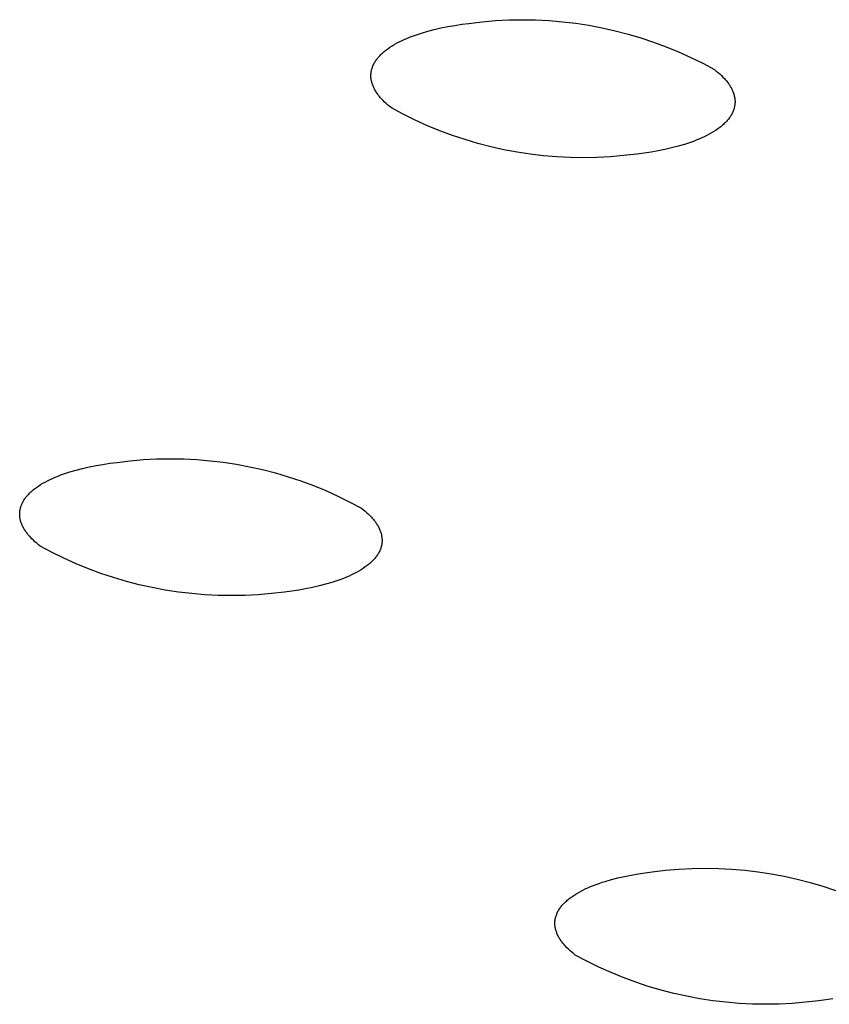
# Model space of a CAD drawing. Units: millimetres. Extents: x -548 to 548, y -1762 to 1762.
# Drawn here: x -399 to -388, y -284 to -272 of the extents above; entities that cross this region are included whole.
import ezdxf

# ---------------------------------------------------------------- set-up
doc = ezdxf.new("R2010")
doc.units = ezdxf.units.MM
doc.header["$MEASUREMENT"] = 0

msp = doc.modelspace()

# ---------------------------------------------------------------- linework, layer by layer
for p, q in [((-392.92, -272.134), (-392.753, -272.113)), ((-392.753, -272.113), (-392.586, -272.099)), ((-392.586, -272.099), (-392.418, -272.09)), ((-392.418, -272.09), (-392.25, -272.087)), ((-392.25, -272.087), (-392.082, -272.089)), ((-392.082, -272.089), (-391.914, -272.098)), ((-391.914, -272.098), (-391.746, -272.112)), ((-391.746, -272.112), (-391.579, -272.132)), ((-393.517, -272.255), (-393.438, -272.232)), ((-393.438, -272.232), (-393.356, -272.211)), ((-393.356, -272.211), (-393.272, -272.191)), ((-393.272, -272.191), (-393.186, -272.174)), ((-393.186, -272.174), (-393.098, -272.159)), ((-393.098, -272.159), (-393.01, -272.145)), ((-393.01, -272.145), (-392.92, -272.134)), ((-391.579, -272.132), (-391.413, -272.157)), ((-391.413, -272.157), (-391.248, -272.188)), ((-391.248, -272.188), (-391.084, -272.225)), ((-391.084, -272.225), (-390.921, -272.267)), ((-393.829, -272.383), (-393.799, -272.367)), ((-393.799, -272.367), (-393.767, -272.352)), ((-393.767, -272.352), (-393.734, -272.336)), ((-393.734, -272.336), (-393.701, -272.322)), ((-393.701, -272.322), (-393.666, -272.307)), ((-393.666, -272.307), (-393.63, -272.294)), ((-393.63, -272.294), (-393.593, -272.28)), ((-393.593, -272.28), (-393.556, -272.267)), ((-393.556, -272.267), (-393.517, -272.255)), ((-390.921, -272.267), (-390.76, -272.315)), ((-390.76, -272.315), (-390.6, -272.368)), ((-390.6, -272.368), (-390.442, -272.426)), ((-394.007, -272.507), (-393.997, -272.497)), ((-393.997, -272.497), (-393.986, -272.488)), ((-393.986, -272.488), (-393.975, -272.479)), ((-393.975, -272.479), (-393.963, -272.47)), ((-393.963, -272.47), (-393.951, -272.461)), ((-393.951, -272.461), (-393.939, -272.452)), ((-393.939, -272.452), (-393.913, -272.434)), ((-393.913, -272.434), (-393.887, -272.417)), ((-393.887, -272.417), (-393.859, -272.4)), ((-393.859, -272.4), (-393.829, -272.383)), ((-390.442, -272.426), (-390.287, -272.49)), ((-390.287, -272.49), (-390.134, -272.56)), ((-394.105, -272.625), (-394.099, -272.615)), ((-394.099, -272.615), (-394.093, -272.604)), ((-394.093, -272.604), (-394.086, -272.594)), ((-394.086, -272.594), (-394.078, -272.584)), ((-394.078, -272.584), (-394.071, -272.574)), ((-394.071, -272.574), (-394.063, -272.565)), ((-394.063, -272.565), (-394.054, -272.555)), ((-394.054, -272.555), (-394.046, -272.545)), ((-394.046, -272.545), (-394.037, -272.535)), ((-394.037, -272.535), (-394.027, -272.526)), ((-394.027, -272.526), (-394.017, -272.516)), ((-394.017, -272.516), (-394.007, -272.507)), ((-390.134, -272.56), (-389.983, -272.634)), ((-394.149, -272.75), (-394.147, -272.739)), ((-394.147, -272.739), (-394.145, -272.729)), ((-394.145, -272.729), (-394.143, -272.718)), ((-394.143, -272.718), (-394.14, -272.708)), ((-394.14, -272.708), (-394.137, -272.697)), ((-394.137, -272.697), (-394.134, -272.687)), ((-394.134, -272.687), (-394.13, -272.676)), ((-394.13, -272.676), (-394.126, -272.666)), ((-394.126, -272.666), (-394.121, -272.656)), ((-394.121, -272.656), (-394.116, -272.645)), ((-394.116, -272.645), (-394.111, -272.635)), ((-394.111, -272.635), (-394.105, -272.625)), ((-389.983, -272.634), (-389.835, -272.713)), ((-389.835, -272.713), (-389.812, -272.732)), ((-389.812, -272.732), (-389.79, -272.75)), ((-394.151, -272.771), (-394.15, -272.76)), ((-394.151, -272.782), (-394.151, -272.771)), ((-394.151, -272.792), (-394.151, -272.782)), ((-394.151, -272.803), (-394.151, -272.792)), ((-394.151, -272.813), (-394.151, -272.803)), ((-394.15, -272.824), (-394.151, -272.813)), ((-394.15, -272.76), (-394.149, -272.75)), ((-394.148, -272.835), (-394.15, -272.824)), ((-394.147, -272.845), (-394.148, -272.835)), ((-394.144, -272.856), (-394.147, -272.845)), ((-394.142, -272.866), (-394.144, -272.856)), ((-394.139, -272.877), (-394.142, -272.866)), ((-389.79, -272.75), (-389.768, -272.769)), ((-389.768, -272.769), (-389.748, -272.788)), ((-389.748, -272.788), (-389.729, -272.808)), ((-389.729, -272.808), (-389.71, -272.827)), ((-389.71, -272.827), (-389.701, -272.837)), ((-389.701, -272.837), (-389.693, -272.847)), ((-389.693, -272.847), (-389.685, -272.857)), ((-389.685, -272.857), (-389.677, -272.867)), ((-389.677, -272.867), (-389.669, -272.877)), ((-394.136, -272.888), (-394.139, -272.877)), ((-394.133, -272.898), (-394.136, -272.888)), ((-394.129, -272.909), (-394.133, -272.898)), ((-394.125, -272.919), (-394.129, -272.909)), ((-394.12, -272.93), (-394.125, -272.919)), ((-394.116, -272.94), (-394.12, -272.93)), ((-394.111, -272.95), (-394.116, -272.94)), ((-394.105, -272.961), (-394.111, -272.95)), ((-394.1, -272.971), (-394.105, -272.961)), ((-394.094, -272.982), (-394.1, -272.971)), ((-394.087, -272.992), (-394.094, -272.982)), ((-394.081, -273.002), (-394.087, -272.992)), ((-389.669, -272.877), (-389.661, -272.887)), ((-389.661, -272.887), (-389.654, -272.897)), ((-389.654, -272.897), (-389.647, -272.907)), ((-389.647, -272.907), (-389.641, -272.918)), ((-389.641, -272.918), (-389.635, -272.928)), ((-389.635, -272.928), (-389.629, -272.938)), ((-389.629, -272.938), (-389.623, -272.949)), ((-389.623, -272.949), (-389.617, -272.959)), ((-389.617, -272.959), (-389.612, -272.97)), ((-389.612, -272.97), (-389.608, -272.98)), ((-389.608, -272.98), (-389.603, -272.99)), ((-389.603, -272.99), (-389.599, -273.001)), ((-394.074, -273.012), (-394.081, -273.002)), ((-394.066, -273.022), (-394.074, -273.012)), ((-394.059, -273.033), (-394.066, -273.022)), ((-394.051, -273.043), (-394.059, -273.033)), ((-394.043, -273.053), (-394.051, -273.043)), ((-394.035, -273.063), (-394.043, -273.053)), ((-394.026, -273.073), (-394.035, -273.063)), ((-394.017, -273.082), (-394.026, -273.073)), ((-393.999, -273.102), (-394.017, -273.082)), ((-393.98, -273.121), (-393.999, -273.102)), ((-389.599, -273.001), (-389.596, -273.011)), ((-389.596, -273.011), (-389.592, -273.022)), ((-389.592, -273.022), (-389.589, -273.033)), ((-389.589, -273.033), (-389.586, -273.043)), ((-389.586, -273.043), (-389.584, -273.054)), ((-389.584, -273.054), (-389.582, -273.064)), ((-389.582, -273.064), (-389.58, -273.075)), ((-389.58, -273.075), (-389.579, -273.086)), ((-389.579, -273.086), (-389.578, -273.096)), ((-389.578, -273.096), (-389.577, -273.107)), ((-389.577, -273.107), (-389.577, -273.117)), ((-389.577, -273.117), (-389.577, -273.128)), ((-393.959, -273.14), (-393.98, -273.121)), ((-393.938, -273.159), (-393.959, -273.14)), ((-393.916, -273.178), (-393.938, -273.159)), ((-393.893, -273.196), (-393.916, -273.178)), ((-393.745, -273.275), (-393.893, -273.196)), ((-389.599, -273.233), (-389.603, -273.244)), ((-389.595, -273.223), (-389.599, -273.233)), ((-389.592, -273.212), (-389.595, -273.223)), ((-389.589, -273.202), (-389.592, -273.212)), ((-389.586, -273.191), (-389.589, -273.202)), ((-389.584, -273.181), (-389.586, -273.191)), ((-389.582, -273.17), (-389.584, -273.181)), ((-389.58, -273.16), (-389.582, -273.17)), ((-389.579, -273.149), (-389.58, -273.16)), ((-389.578, -273.139), (-389.579, -273.149)), ((-389.577, -273.128), (-389.578, -273.139)), ((-393.594, -273.35), (-393.745, -273.275)), ((-393.441, -273.419), (-393.594, -273.35)), ((-389.684, -273.364), (-389.693, -273.374)), ((-389.675, -273.355), (-389.684, -273.364)), ((-389.667, -273.345), (-389.675, -273.355)), ((-389.659, -273.335), (-389.667, -273.345)), ((-389.651, -273.325), (-389.659, -273.335)), ((-389.644, -273.315), (-389.651, -273.325)), ((-389.637, -273.305), (-389.644, -273.315)), ((-389.63, -273.295), (-389.637, -273.305)), ((-389.624, -273.285), (-389.63, -273.295)), ((-389.618, -273.275), (-389.624, -273.285)), ((-389.613, -273.264), (-389.618, -273.275)), ((-389.608, -273.254), (-389.613, -273.264)), ((-389.603, -273.244), (-389.608, -273.254)), ((-393.286, -273.482), (-393.441, -273.419)), ((-393.128, -273.541), (-393.286, -273.482)), ((-389.816, -273.475), (-389.843, -273.493)), ((-389.791, -273.458), (-389.816, -273.475)), ((-389.779, -273.449), (-389.791, -273.458)), ((-389.767, -273.44), (-389.779, -273.449)), ((-389.755, -273.431), (-389.767, -273.44)), ((-389.744, -273.421), (-389.755, -273.431)), ((-389.733, -273.412), (-389.744, -273.421)), ((-389.722, -273.403), (-389.733, -273.412)), ((-389.712, -273.393), (-389.722, -273.403)), ((-389.702, -273.384), (-389.712, -273.393)), ((-389.693, -273.374), (-389.702, -273.384)), ((-392.969, -273.594), (-393.128, -273.541)), ((-392.808, -273.642), (-392.969, -273.594)), ((-390.064, -273.602), (-390.1, -273.616)), ((-390.03, -273.588), (-390.064, -273.602)), ((-389.996, -273.573), (-390.03, -273.588)), ((-389.963, -273.558), (-389.996, -273.573)), ((-389.931, -273.542), (-389.963, -273.558)), ((-389.901, -273.526), (-389.931, -273.542)), ((-389.871, -273.51), (-389.901, -273.526)), ((-389.843, -273.493), (-389.871, -273.51)), ((-392.645, -273.684), (-392.808, -273.642)), ((-392.481, -273.721), (-392.645, -273.684)), ((-392.316, -273.752), (-392.481, -273.721)), ((-390.544, -273.735), (-390.632, -273.75)), ((-390.458, -273.718), (-390.544, -273.735)), ((-390.374, -273.698), (-390.458, -273.718)), ((-390.292, -273.677), (-390.374, -273.698)), ((-390.213, -273.654), (-390.292, -273.677)), ((-390.175, -273.642), (-390.213, -273.654)), ((-390.137, -273.629), (-390.175, -273.642)), ((-390.1, -273.616), (-390.137, -273.629)), ((-392.15, -273.777), (-392.316, -273.752)), ((-391.983, -273.797), (-392.15, -273.777)), ((-391.815, -273.811), (-391.983, -273.797)), ((-391.648, -273.819), (-391.815, -273.811)), ((-391.48, -273.822), (-391.648, -273.819)), ((-391.312, -273.819), (-391.48, -273.822)), ((-391.144, -273.81), (-391.312, -273.819)), ((-390.977, -273.795), (-391.144, -273.81)), ((-390.81, -273.775), (-390.977, -273.795)), ((-390.72, -273.764), (-390.81, -273.775)), ((-390.632, -273.75), (-390.72, -273.764)), ((-397.692, -277.705), (-397.606, -277.688)), ((-397.606, -277.688), (-397.519, -277.673)), ((-397.519, -277.673), (-397.431, -277.66)), ((-397.431, -277.66), (-397.342, -277.648)), ((-397.342, -277.648), (-397.176, -277.628)), ((-397.176, -277.628), (-397.009, -277.614)), ((-397.009, -277.614), (-396.842, -277.605)), ((-396.842, -277.605), (-396.674, -277.602)), ((-396.674, -277.602), (-396.507, -277.605)), ((-396.507, -277.605), (-396.34, -277.613)), ((-396.34, -277.613), (-396.173, -277.627)), ((-396.173, -277.627), (-396.007, -277.647)), ((-396.007, -277.647), (-395.841, -277.672)), ((-395.841, -277.672), (-395.677, -277.703)), ((-398.083, -277.82), (-398.048, -277.806)), ((-398.048, -277.806), (-398.011, -277.793)), ((-398.011, -277.793), (-397.974, -277.78)), ((-397.974, -277.78), (-397.936, -277.768)), ((-397.936, -277.768), (-397.857, -277.745)), ((-397.857, -277.745), (-397.775, -277.724)), ((-397.775, -277.724), (-397.692, -277.705)), ((-395.677, -277.703), (-395.513, -277.739)), ((-395.513, -277.739), (-395.351, -277.781)), ((-395.351, -277.781), (-395.191, -277.829)), ((-398.329, -277.945), (-398.303, -277.928)), ((-398.303, -277.928), (-398.275, -277.911)), ((-398.275, -277.911), (-398.246, -277.895)), ((-398.246, -277.895), (-398.216, -277.879)), ((-398.216, -277.879), (-398.184, -277.864)), ((-398.184, -277.864), (-398.152, -277.849)), ((-398.152, -277.849), (-398.118, -277.834)), ((-398.118, -277.834), (-398.083, -277.82)), ((-395.191, -277.829), (-395.032, -277.881)), ((-395.032, -277.881), (-394.875, -277.94)), ((-394.875, -277.94), (-394.72, -278.003)), ((-398.478, -278.075), (-398.469, -278.065)), ((-398.469, -278.065), (-398.461, -278.055)), ((-398.461, -278.055), (-398.452, -278.046)), ((-398.452, -278.046), (-398.442, -278.036)), ((-398.442, -278.036), (-398.433, -278.027)), ((-398.433, -278.027), (-398.423, -278.017)), ((-398.423, -278.017), (-398.412, -278.008)), ((-398.412, -278.008), (-398.401, -277.999)), ((-398.401, -277.999), (-398.39, -277.99)), ((-398.39, -277.99), (-398.379, -277.981)), ((-398.379, -277.981), (-398.367, -277.972)), ((-398.367, -277.972), (-398.355, -277.963)), ((-398.355, -277.963), (-398.329, -277.945)), ((-394.72, -278.003), (-394.567, -278.072)), ((-398.548, -278.196), (-398.544, -278.186)), ((-398.544, -278.186), (-398.54, -278.175)), ((-398.54, -278.175), (-398.535, -278.165)), ((-398.535, -278.165), (-398.53, -278.155)), ((-398.53, -278.155), (-398.525, -278.145)), ((-398.525, -278.145), (-398.519, -278.134)), ((-398.519, -278.134), (-398.513, -278.124)), ((-398.513, -278.124), (-398.507, -278.114)), ((-398.507, -278.114), (-398.5, -278.104)), ((-398.5, -278.104), (-398.493, -278.094)), ((-398.493, -278.094), (-398.486, -278.085)), ((-398.486, -278.085), (-398.478, -278.075)), ((-394.567, -278.072), (-394.417, -278.146)), ((-394.417, -278.146), (-394.269, -278.224)), ((-398.565, -278.279), (-398.564, -278.274)), ((-398.565, -278.29), (-398.565, -278.279)), ((-398.565, -278.3), (-398.565, -278.29)), ((-398.565, -278.311), (-398.565, -278.3)), ((-398.564, -278.321), (-398.565, -278.311)), ((-398.564, -278.269), (-398.563, -278.264)), ((-398.564, -278.274), (-398.564, -278.269)), ((-398.563, -278.258), (-398.562, -278.253)), ((-398.563, -278.264), (-398.563, -278.258)), ((-398.562, -278.253), (-398.561, -278.248)), ((-398.561, -278.248), (-398.559, -278.237)), ((-398.559, -278.237), (-398.557, -278.227)), ((-398.557, -278.227), (-398.554, -278.217)), ((-398.554, -278.217), (-398.551, -278.206)), ((-398.551, -278.206), (-398.548, -278.196)), ((-394.269, -278.224), (-394.246, -278.243)), ((-394.246, -278.243), (-394.224, -278.261)), ((-394.224, -278.261), (-394.203, -278.28)), ((-394.203, -278.28), (-394.183, -278.299)), ((-394.183, -278.299), (-394.163, -278.318)), ((-398.563, -278.332), (-398.564, -278.321)), ((-398.562, -278.343), (-398.563, -278.332)), ((-398.56, -278.353), (-398.562, -278.343)), ((-398.558, -278.364), (-398.56, -278.353)), ((-398.555, -278.374), (-398.558, -278.364)), ((-398.553, -278.385), (-398.555, -278.374)), ((-398.55, -278.395), (-398.553, -278.385)), ((-398.546, -278.406), (-398.55, -278.395)), ((-398.542, -278.416), (-398.546, -278.406)), ((-398.538, -278.426), (-398.542, -278.416)), ((-398.534, -278.437), (-398.538, -278.426)), ((-398.529, -278.447), (-398.534, -278.437)), ((-394.163, -278.318), (-394.145, -278.337)), ((-394.145, -278.337), (-394.136, -278.347)), ((-394.136, -278.347), (-394.128, -278.357)), ((-394.128, -278.357), (-394.119, -278.367)), ((-394.119, -278.367), (-394.111, -278.377)), ((-394.111, -278.377), (-394.104, -278.387)), ((-394.104, -278.387), (-394.096, -278.397)), ((-394.096, -278.397), (-394.089, -278.407)), ((-394.089, -278.407), (-394.082, -278.417)), ((-394.082, -278.417), (-394.076, -278.427)), ((-394.076, -278.427), (-394.069, -278.437)), ((-394.069, -278.437), (-394.063, -278.447)), ((-398.524, -278.457), (-398.529, -278.447)), ((-398.519, -278.468), (-398.524, -278.457)), ((-398.513, -278.478), (-398.519, -278.468)), ((-398.507, -278.488), (-398.513, -278.478)), ((-398.501, -278.498), (-398.507, -278.488)), ((-398.494, -278.509), (-398.501, -278.498)), ((-398.487, -278.519), (-398.494, -278.509)), ((-398.48, -278.529), (-398.487, -278.519)), ((-398.472, -278.539), (-398.48, -278.529)), ((-398.465, -278.549), (-398.472, -278.539)), ((-398.457, -278.559), (-398.465, -278.549)), ((-398.448, -278.569), (-398.457, -278.559)), ((-394.063, -278.447), (-394.058, -278.458)), ((-394.058, -278.458), (-394.052, -278.468)), ((-394.052, -278.468), (-394.047, -278.478)), ((-394.047, -278.478), (-394.043, -278.489)), ((-394.043, -278.489), (-394.038, -278.499)), ((-394.038, -278.499), (-394.034, -278.51)), ((-394.034, -278.51), (-394.03, -278.52)), ((-394.03, -278.52), (-394.027, -278.53)), ((-394.027, -278.53), (-394.024, -278.541)), ((-394.024, -278.541), (-394.021, -278.551)), ((-394.021, -278.551), (-394.019, -278.562)), ((-398.44, -278.579), (-398.448, -278.569)), ((-398.431, -278.588), (-398.44, -278.579)), ((-398.412, -278.608), (-398.431, -278.588)), ((-398.393, -278.627), (-398.412, -278.608)), ((-398.373, -278.646), (-398.393, -278.627)), ((-398.351, -278.664), (-398.373, -278.646)), ((-398.329, -278.683), (-398.351, -278.664)), ((-398.306, -278.701), (-398.329, -278.683)), ((-394.019, -278.562), (-394.017, -278.572)), ((-394.016, -278.678), (-394.018, -278.688)), ((-394.017, -278.572), (-394.015, -278.583)), ((-394.015, -278.672), (-394.016, -278.678)), ((-394.015, -278.583), (-394.014, -278.593)), ((-394.014, -278.667), (-394.015, -278.672)), ((-394.014, -278.593), (-394.013, -278.604)), ((-394.013, -278.657), (-394.014, -278.662)), ((-394.014, -278.662), (-394.014, -278.667)), ((-394.013, -278.604), (-394.012, -278.615)), ((-394.012, -278.646), (-394.013, -278.651)), ((-394.013, -278.651), (-394.013, -278.657)), ((-394.012, -278.615), (-394.012, -278.625)), ((-394.012, -278.625), (-394.012, -278.636)), ((-394.012, -278.636), (-394.012, -278.646)), ((-398.159, -278.78), (-398.306, -278.701)), ((-398.009, -278.853), (-398.159, -278.78)), ((-394.064, -278.801), (-394.07, -278.811)), ((-394.058, -278.791), (-394.064, -278.801)), ((-394.052, -278.781), (-394.058, -278.791)), ((-394.047, -278.771), (-394.052, -278.781)), ((-394.042, -278.76), (-394.047, -278.771)), ((-394.037, -278.75), (-394.042, -278.76)), ((-394.033, -278.74), (-394.037, -278.75)), ((-394.029, -278.73), (-394.033, -278.74)), ((-394.026, -278.719), (-394.029, -278.73)), ((-394.023, -278.709), (-394.026, -278.719)), ((-394.02, -278.698), (-394.023, -278.709)), ((-394.018, -278.688), (-394.02, -278.698)), ((-397.856, -278.922), (-398.009, -278.853)), ((-397.701, -278.985), (-397.856, -278.922)), ((-394.177, -278.926), (-394.188, -278.936)), ((-394.166, -278.917), (-394.177, -278.926)), ((-394.155, -278.908), (-394.166, -278.917)), ((-394.145, -278.899), (-394.155, -278.908)), ((-394.135, -278.889), (-394.145, -278.899)), ((-394.126, -278.88), (-394.135, -278.889)), ((-394.117, -278.87), (-394.126, -278.88)), ((-394.108, -278.86), (-394.117, -278.87)), ((-394.1, -278.851), (-394.108, -278.86)), ((-394.092, -278.841), (-394.1, -278.851)), ((-394.084, -278.831), (-394.092, -278.841)), ((-394.077, -278.821), (-394.084, -278.831)), ((-394.07, -278.811), (-394.077, -278.821)), ((-397.544, -279.043), (-397.701, -278.985)), ((-397.386, -279.096), (-397.544, -279.043)), ((-394.363, -279.046), (-394.394, -279.061)), ((-394.332, -279.03), (-394.363, -279.046)), ((-394.303, -279.014), (-394.332, -279.03)), ((-394.275, -278.997), (-394.303, -279.014)), ((-394.249, -278.98), (-394.275, -278.997)), ((-394.223, -278.962), (-394.249, -278.98)), ((-394.211, -278.954), (-394.223, -278.962)), ((-394.199, -278.945), (-394.211, -278.954)), ((-394.188, -278.936), (-394.199, -278.945)), ((-397.225, -279.143), (-397.386, -279.096)), ((-397.063, -279.185), (-397.225, -279.143)), ((-394.721, -279.18), (-394.803, -279.201)), ((-394.643, -279.157), (-394.721, -279.18)), ((-394.605, -279.145), (-394.643, -279.157)), ((-394.567, -279.132), (-394.605, -279.145)), ((-394.531, -279.119), (-394.567, -279.132)), ((-394.495, -279.105), (-394.531, -279.119)), ((-394.46, -279.091), (-394.495, -279.105)), ((-394.427, -279.076), (-394.46, -279.091)), ((-394.394, -279.061), (-394.427, -279.076)), ((-396.9, -279.222), (-397.063, -279.185)), ((-396.736, -279.252), (-396.9, -279.222)), ((-396.57, -279.278), (-396.736, -279.252)), ((-396.404, -279.297), (-396.57, -279.278)), ((-396.238, -279.311), (-396.404, -279.297)), ((-395.402, -279.296), (-395.569, -279.311)), ((-395.236, -279.277), (-395.402, -279.296)), ((-395.147, -279.265), (-395.236, -279.277)), ((-395.059, -279.252), (-395.147, -279.265)), ((-394.972, -279.237), (-395.059, -279.252)), ((-394.887, -279.22), (-394.972, -279.237)), ((-394.803, -279.201), (-394.887, -279.22)), ((-396.07, -279.32), (-396.238, -279.311)), ((-395.903, -279.322), (-396.07, -279.32)), ((-395.736, -279.319), (-395.903, -279.322)), ((-395.569, -279.311), (-395.736, -279.319)), ((-390.451, -282.773), (-390.285, -282.759)), ((-390.285, -282.759), (-390.119, -282.75)), ((-390.119, -282.75), (-389.952, -282.748)), ((-389.952, -282.748), (-389.785, -282.75)), ((-389.785, -282.75), (-389.619, -282.759)), ((-389.619, -282.759), (-389.452, -282.772)), ((-391.21, -282.912), (-391.131, -282.889)), ((-391.131, -282.889), (-391.05, -282.869)), ((-391.05, -282.869), (-390.966, -282.85)), ((-390.966, -282.85), (-390.881, -282.833)), ((-390.881, -282.833), (-390.794, -282.818)), ((-390.794, -282.818), (-390.706, -282.804)), ((-390.706, -282.804), (-390.617, -282.793)), ((-390.617, -282.793), (-390.451, -282.773)), ((-389.452, -282.772), (-389.287, -282.792)), ((-389.287, -282.792), (-389.122, -282.817)), ((-389.122, -282.817), (-388.958, -282.848)), ((-388.958, -282.848), (-388.795, -282.884)), ((-388.795, -282.884), (-388.634, -282.926)), ((-391.489, -283.022), (-391.458, -283.007)), ((-391.458, -283.007), (-391.425, -282.992)), ((-391.425, -282.992), (-391.392, -282.978)), ((-391.392, -282.978), (-391.357, -282.964)), ((-391.357, -282.964), (-391.322, -282.95)), ((-391.322, -282.95), (-391.285, -282.937)), ((-391.285, -282.937), (-391.248, -282.924)), ((-391.248, -282.924), (-391.21, -282.912)), ((-388.634, -282.926), (-388.474, -282.973)), ((-388.474, -282.973), (-388.315, -283.026)), ((-391.675, -283.141), (-391.664, -283.132)), ((-391.664, -283.132), (-391.653, -283.123)), ((-391.653, -283.123), (-391.641, -283.114)), ((-391.641, -283.114), (-391.629, -283.105)), ((-391.629, -283.105), (-391.603, -283.088)), ((-391.603, -283.088), (-391.577, -283.071)), ((-391.577, -283.071), (-391.549, -283.054)), ((-391.549, -283.054), (-391.52, -283.038)), ((-391.52, -283.038), (-391.489, -283.022)), ((-391.788, -283.266), (-391.781, -283.256)), ((-391.781, -283.256), (-391.774, -283.246)), ((-391.774, -283.246), (-391.767, -283.236)), ((-391.767, -283.236), (-391.76, -283.226)), ((-391.76, -283.226), (-391.752, -283.216)), ((-391.752, -283.216), (-391.743, -283.207)), ((-391.743, -283.207), (-391.735, -283.197)), ((-391.735, -283.197), (-391.726, -283.188)), ((-391.726, -283.188), (-391.716, -283.178)), ((-391.716, -283.178), (-391.707, -283.169)), ((-391.707, -283.169), (-391.696, -283.159)), ((-391.696, -283.159), (-391.686, -283.15)), ((-391.686, -283.15), (-391.675, -283.141)), ((-391.836, -283.388), (-391.835, -283.383)), ((-391.835, -283.383), (-391.834, -283.378)), ((-391.834, -283.378), (-391.832, -283.367)), ((-391.832, -283.367), (-391.829, -283.357)), ((-391.829, -283.357), (-391.826, -283.347)), ((-391.826, -283.347), (-391.822, -283.337)), ((-391.822, -283.337), (-391.818, -283.326)), ((-391.818, -283.326), (-391.814, -283.316)), ((-391.814, -283.316), (-391.81, -283.306)), ((-391.81, -283.306), (-391.805, -283.296)), ((-391.805, -283.296), (-391.799, -283.286)), ((-391.799, -283.286), (-391.794, -283.276)), ((-391.794, -283.276), (-391.788, -283.266)), ((-391.84, -283.425), (-391.839, -283.419)), ((-391.84, -283.43), (-391.84, -283.425)), ((-391.84, -283.44), (-391.84, -283.43)), ((-391.84, -283.451), (-391.84, -283.44)), ((-391.839, -283.461), (-391.84, -283.451)), ((-391.839, -283.409), (-391.838, -283.404)), ((-391.839, -283.414), (-391.839, -283.409)), ((-391.839, -283.419), (-391.839, -283.414)), ((-391.838, -283.472), (-391.839, -283.461)), ((-391.838, -283.404), (-391.837, -283.399)), ((-391.837, -283.482), (-391.838, -283.472)), ((-391.837, -283.393), (-391.836, -283.388)), ((-391.837, -283.399), (-391.837, -283.393)), ((-391.835, -283.493), (-391.837, -283.482)), ((-391.833, -283.503), (-391.835, -283.493)), ((-391.831, -283.513), (-391.833, -283.503)), ((-391.828, -283.524), (-391.831, -283.513)), ((-391.825, -283.534), (-391.828, -283.524)), ((-391.822, -283.545), (-391.825, -283.534)), ((-391.818, -283.555), (-391.822, -283.545)), ((-391.814, -283.565), (-391.818, -283.555)), ((-391.81, -283.576), (-391.814, -283.565)), ((-391.805, -283.586), (-391.81, -283.576)), ((-391.8, -283.596), (-391.805, -283.586)), ((-391.794, -283.607), (-391.8, -283.596)), ((-391.789, -283.617), (-391.794, -283.607)), ((-391.783, -283.627), (-391.789, -283.617)), ((-391.777, -283.637), (-391.783, -283.627)), ((-391.77, -283.647), (-391.777, -283.637)), ((-391.763, -283.657), (-391.77, -283.647)), ((-391.756, -283.667), (-391.763, -283.657)), ((-391.749, -283.677), (-391.756, -283.667)), ((-391.741, -283.687), (-391.749, -283.677)), ((-391.733, -283.697), (-391.741, -283.687)), ((-391.725, -283.707), (-391.733, -283.697)), ((-391.716, -283.717), (-391.725, -283.707)), ((-391.708, -283.726), (-391.716, -283.717)), ((-391.689, -283.745), (-391.708, -283.726)), ((-391.67, -283.765), (-391.689, -283.745)), ((-391.65, -283.783), (-391.67, -283.765)), ((-391.629, -283.802), (-391.65, -283.783)), ((-391.607, -283.82), (-391.629, -283.802)), ((-391.584, -283.838), (-391.607, -283.82)), ((-391.437, -283.916), (-391.584, -283.838)), ((-391.287, -283.99), (-391.437, -283.916)), ((-391.135, -284.058), (-391.287, -283.99)), ((-390.981, -284.121), (-391.135, -284.058)), ((-390.825, -284.179), (-390.981, -284.121)), ((-390.667, -284.231), (-390.825, -284.179)), ((-390.507, -284.278), (-390.667, -284.231)), ((-390.345, -284.32), (-390.507, -284.278)), ((-390.183, -284.356), (-390.345, -284.32)), ((-390.019, -284.387), (-390.183, -284.356)), ((-389.854, -284.412), (-390.019, -284.387)), ((-389.689, -284.431), (-389.854, -284.412)), ((-389.523, -284.445), (-389.689, -284.431)), ((-389.356, -284.454), (-389.523, -284.445)), ((-389.19, -284.456), (-389.356, -284.454)), ((-389.023, -284.453), (-389.19, -284.456)), ((-388.857, -284.445), (-389.023, -284.453)), ((-388.69, -284.431), (-388.857, -284.445)), ((-388.525, -284.411), (-388.69, -284.431)), ((-388.436, -284.4), (-388.525, -284.411)), ((-388.348, -284.387), (-388.436, -284.4))]:
    msp.add_line(p, q)

doc.saveas('drawing.dxf')
